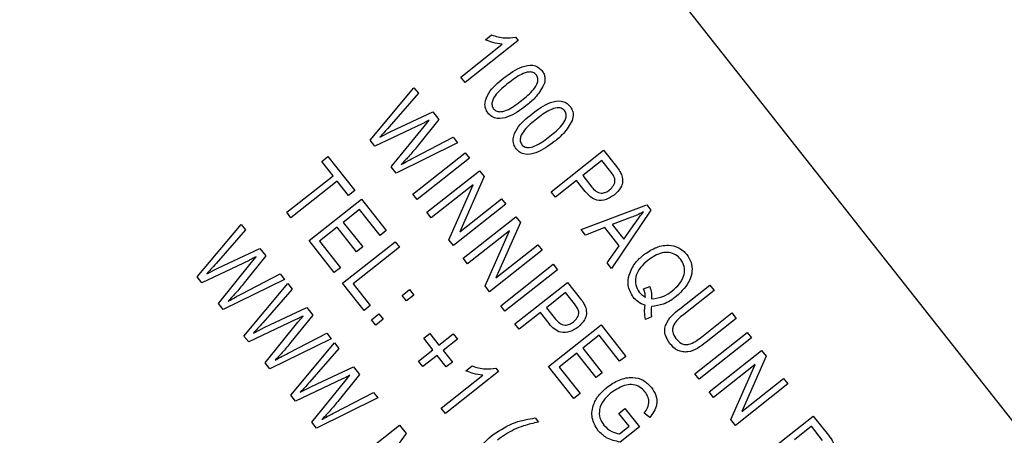
# Model space of a CAD drawing. Units: inches. Extents: x 6 to 126, y 6 to 95.
# Drawn here: x 55 to 56, y 79 to 80 of the extents above; entities that cross this region are included whole.
import ezdxf

# ---------------------------------------------------------------- set-up
doc = ezdxf.new("R2010")
doc.units = ezdxf.units.IN
doc.header["$LTSCALE"] = 12
doc.header["$MEASUREMENT"] = 0
doc.layers.add('FORMAT', color=7, linetype='Continuous')
doc.styles.add('SLDTEXTSTYLE0', font='TXT', dxfattribs={"width": 0.75})
doc.dimstyles.new('SLDDIMSTYLE0', dxfattribs={"dimtxt": 1, "dimasz": 0.66, "dimexe": 0, "dimexo": 0.0625, "dimgap": 0.25, "dimtad": 0, "dimtih": 1, "dimtoh": 1, "dimdec": 6, "dimrnd": 1e-09, "dimzin": 12, "dimdsep": 46, "dimlunit": 5, "dimtxsty": 'SLDTEXTSTYLE0', "dimsah": 1, "dimcen": 0.09, "dimadec": 0, "dimazin": 3, "dimtfac": 1, "dimtdec": 3, "dimtofl": 0, "dimtmove": 0, "dimatfit": 3, "dimfxl": 0, "dimfrac": 2, "dimtolj": 1, "dimtzin": 12, "dimarcsym": 0})

# ---------------------------------------------------------------- blocks, each defined once
blk = doc.blocks.new('_D_6')
at = {"layer": 'FORMAT'}
for p, q in [((48.66362, 91.31128), (48.35946, 91.31128)), ((48.35946, 91.31128), (48.35946, 89.72239)), ((50.88029, 91.31128), (51.18446, 91.31128)), ((51.18446, 91.31128), (51.18446, 89.72239)), ((36.89067, 74.28027), (36.89067, 90.70156)), ((62.65324, 70.71606), (62.65324, 90.70156)), ((36.89067, 89.95156), (45.26582, 89.95156)), ((62.65324, 89.95156), (54.2781, 89.95156)), ((48.35946, 89.72239), (48.66362, 89.72239)), ((51.18446, 89.72239), (50.88029, 89.72239))]:
    blk.add_line(p, q, dxfattribs=at)
for centre, start, end in [((50.20251, 89.85017), 153.43495, 206.56505), ((49.3414, 89.85017), 333.43495, 26.56505)]:
    blk.add_arc(centre, 3.72057, start, end, dxfattribs=at)
for points in [[(36.89067, 89.95156), (37.55067, 89.80156), (37.55067, 90.10156)], [(62.65324, 89.95156), (61.99324, 90.10156), (61.99324, 89.80156)]]:
    blk.add_solid(points, dxfattribs=at)
at = {"layer": 'FORMAT', "char_height": 1, "attachment_point": 1, "style": 'SLDTEXTSTYLE0'}
for s, insert in [('654', (48.66362, 91.01146)), ('25 3/4"', (47.61177, 89.47535))]:
    blk.add_mtext(s, dxfattribs=dict(at, insert=insert))

msp = doc.modelspace()

# ---------------------------------------------------------------- linework, layer by layer
at = {"color": 7, "linetype": 'Continuous', "lineweight": 25}
for p, q in [((56.6459557, 78.9119371), (54.9423601, 81.0707011)), ((55.8019496, 79.7209205), (55.8075162, 79.7253134)), ((55.7794521, 79.6871074), (55.8171814, 79.7168815)), ((55.8316009, 79.7202311), (55.7833569, 79.6821593)), ((55.8290689, 79.7234397), (55.8316009, 79.7202311)), ((55.7833569, 79.6821593), (55.7794521, 79.6871074)), ((55.6972375, 79.6298649), (55.7370152, 79.6773932)), ((55.7409734, 79.6723775), (55.7143622, 79.6418891)), ((55.7370152, 79.6773932), (55.7409734, 79.6723775)), ((55.7161017, 79.6377572), (55.7541902, 79.6556293)), ((55.7541902, 79.6556293), (55.7596203, 79.6487484)), ((55.7443946, 79.6447312), (55.7015236, 79.6244336)), ((55.7596203, 79.6487484), (55.7398954, 79.6241804)), ((55.7462631, 79.6423634), (55.7508805, 79.647999)), ((55.7059019, 79.632578), (55.7161017, 79.6377572)), ((55.7164336, 79.60554), (55.7462631, 79.6423634)), ((55.7015236, 79.6244336), (55.6972375, 79.6298649)), ((55.7764293, 79.6274484), (55.7207502, 79.6000701)), ((55.7372351, 79.614177), (55.7724711, 79.6324641)), ((55.7724711, 79.6324641), (55.7764293, 79.6274484)), ((55.7358704, 79.5809101), (55.7834958, 79.6184939)), ((55.7834958, 79.6184939), (55.7874006, 79.6135458)), ((55.8615312, 79.5830984), (55.9091566, 79.6206822)), ((55.9091566, 79.6206822), (55.9207337, 79.6060118)), ((55.6532836, 79.6106262), (55.6588502, 79.6150191)), ((55.6635337, 79.5976374), (55.6532836, 79.6106262)), ((55.6588502, 79.6150191), (55.6832553, 79.5840935)), ((55.7874006, 79.6135458), (55.7397752, 79.575962)), ((55.9074948, 79.6113411), (55.8901765, 79.5976743)), ((55.9155942, 79.6010777), (55.9074948, 79.6113411)), ((55.7207502, 79.6000701), (55.7164336, 79.60554)), ((55.7488246, 79.5644948), (55.79645, 79.6020785)), ((55.79645, 79.6020785), (55.8006065, 79.5968115)), ((55.6214749, 79.5644465), (55.6635337, 79.5976374)), ((55.6674385, 79.5926893), (55.6253797, 79.5594984)), ((55.6776887, 79.5797005), (55.6674385, 79.5926893)), ((55.8006065, 79.5968115), (55.7785009, 79.5467624)), ((55.8846099, 79.5932814), (55.865436, 79.5781503)), ((55.8925415, 79.5832306), (55.8846099, 79.5932814)), ((55.8901765, 79.5976743), (55.8983522, 79.5873142)), ((55.6832553, 79.5840935), (55.6776887, 79.5797005)), ((55.7397752, 79.575962), (55.7358704, 79.5809101)), ((55.7906422, 79.5894657), (55.7527294, 79.5595467)), ((55.7685621, 79.5394837), (55.7906422, 79.5894657)), ((55.865436, 79.5781503), (55.8615312, 79.5830984)), ((55.6417506, 79.5387536), (55.6893761, 79.5763373)), ((55.6893761, 79.5763373), (55.7118287, 79.5478858)), ((55.7785009, 79.5467624), (55.8164621, 79.5767196)), ((55.8164621, 79.5767196), (55.8203669, 79.5717715)), ((55.6253797, 79.5594984), (55.6214749, 79.5644465)), ((55.6877143, 79.5669963), (55.67287, 79.5552819)), ((55.7062621, 79.5434929), (55.6877143, 79.5669963)), ((55.7527294, 79.5595467), (55.7488246, 79.5644948)), ((55.8203669, 79.5717715), (55.7727415, 79.5341877)), ((55.8886403, 79.5487462), (55.94827, 79.5711185)), ((55.9520756, 79.566296), (55.916462, 79.513491)), ((55.94827, 79.5711185), (55.9520756, 79.566296)), ((55.67287, 79.5552819), (55.6904416, 79.5330155)), ((55.7817909, 79.5227205), (55.8294163, 79.5603042)), ((55.8335728, 79.5550372), (55.8114673, 79.5049881)), ((55.8294163, 79.5603042), (55.8335728, 79.5550372)), ((55.9344556, 79.5598875), (55.9170583, 79.5534352)), ((55.9276211, 79.5400502), (55.9375644, 79.5543582)), ((55.5402365, 79.5059671), (55.5800142, 79.5534954)), ((55.5839723, 79.5484796), (55.5573612, 79.5179913)), ((55.5800142, 79.5534954), (55.5839723, 79.5484796)), ((55.6673034, 79.550889), (55.651222, 79.5381984)), ((55.684875, 79.5286225), (55.6673034, 79.550889)), ((55.7118287, 79.5478858), (55.7062621, 79.5434929)), ((55.8236086, 79.5476914), (55.7856957, 79.5177724)), ((55.8015285, 79.4977094), (55.8236086, 79.5476914)), ((55.8927053, 79.5435952), (55.8886403, 79.5487462)), ((55.9102105, 79.5506659), (55.8927053, 79.5435952)), ((55.9233434, 79.534024), (55.9102105, 79.5506659)), ((55.9170583, 79.5534352), (55.9276211, 79.5400502)), ((55.6646914, 79.5096835), (55.6417506, 79.5387536)), ((55.651222, 79.5381984), (55.670258, 79.5140764)), ((55.6722765, 79.5000718), (55.7199019, 79.5376556)), ((55.7199019, 79.5376556), (55.7238067, 79.5327075)), ((55.7727415, 79.5341877), (55.7685621, 79.5394837)), ((55.5591007, 79.5138593), (55.5971892, 79.5317315)), ((55.5971892, 79.5317315), (55.6026193, 79.5248505)), ((55.7238067, 79.5327075), (55.6817479, 79.4995166)), ((55.6904416, 79.5330155), (55.684875, 79.5286225)), ((55.8533333, 79.5299971), (55.8057078, 79.4924134)), ((55.8114673, 79.5049881), (55.8494285, 79.5349452)), ((55.8494285, 79.5349452), (55.8533333, 79.5299971)), ((55.9124047, 79.5186324), (55.9233434, 79.534024)), ((55.5873936, 79.5208333), (55.5445226, 79.5005358)), ((55.5594326, 79.4816422), (55.5892621, 79.5184656)), ((55.6026193, 79.5248505), (55.5828943, 79.5002826)), ((55.5892621, 79.5184656), (55.5938795, 79.5241011)), ((55.7856957, 79.5177724), (55.7817909, 79.5227205)), ((55.916462, 79.513491), (55.9124047, 79.5186324)), ((55.5489009, 79.5086801), (55.5591007, 79.5138593)), ((55.670258, 79.5140764), (55.6646914, 79.5096835)), ((55.8157334, 79.4797091), (55.8633588, 79.5172929)), ((55.8672637, 79.5123448), (55.8196382, 79.474761)), ((55.8633588, 79.5172929), (55.8672637, 79.5123448)), ((55.5445226, 79.5005358), (55.5402365, 79.5059671)), ((55.6194283, 79.5035505), (55.5637492, 79.4761722)), ((55.5802341, 79.4902791), (55.6154701, 79.5085663)), ((55.6154701, 79.5085663), (55.6194283, 79.5035505)), ((55.8286876, 79.4632938), (55.876313, 79.5008776)), ((55.876313, 79.5008776), (55.8878902, 79.4862073)), ((55.5826768, 79.4521875), (55.6224545, 79.4997157)), ((55.6264127, 79.4947), (55.5998016, 79.4642116)), ((55.6224545, 79.4997157), (55.6264127, 79.4947)), ((55.6918005, 79.4753313), (55.6722765, 79.5000718)), ((55.6817479, 79.4995166), (55.6973671, 79.4797242)), ((55.7262424, 79.4889212), (55.733046, 79.4942903)), ((55.733046, 79.4942903), (55.7369509, 79.4893422)), ((55.8057078, 79.4924134), (55.8015285, 79.4977094)), ((55.8746512, 79.4915366), (55.8573329, 79.4778698)), ((55.8827507, 79.4812732), (55.8746512, 79.4915366)), ((55.9454875, 79.4949539), (55.9510166, 79.4971686)), ((55.9782073, 79.4768228), (56.0056151, 79.4984518)), ((56.0095199, 79.4935037), (55.9820831, 79.4718518)), ((56.0056151, 79.4984518), (56.0095199, 79.4935037)), ((55.7301472, 79.4839731), (55.7262424, 79.4889212)), ((55.7369509, 79.4893422), (55.7301472, 79.4839731)), ((55.5637492, 79.4761722), (55.5594326, 79.4816422)), ((55.6015411, 79.4600797), (55.6396296, 79.4779518)), ((55.6396296, 79.4779518), (55.6450597, 79.4710709)), ((55.6973671, 79.4797242), (55.6918005, 79.4753313)), ((55.8196382, 79.474761), (55.8157334, 79.4797091)), ((55.8573329, 79.4778698), (55.8655086, 79.4675097)), ((55.629834, 79.4670537), (55.586963, 79.4467561)), ((55.6450597, 79.4710709), (55.6253347, 79.4465029)), ((55.6317025, 79.4646859), (55.6363198, 79.4703215)), ((55.6984094, 79.4669567), (55.705213, 79.4723258)), ((55.7023142, 79.4620086), (55.6984094, 79.4669567)), ((55.7091178, 79.4673777), (55.7023142, 79.4620086)), ((55.705213, 79.4723258), (55.7091178, 79.4673777)), ((55.8517663, 79.4734769), (55.8325924, 79.4583457)), ((55.8596979, 79.463426), (55.8517663, 79.4734769)), ((55.952728, 79.4694433), (55.9471053, 79.4670292)), ((55.9981904, 79.4514409), (56.0256272, 79.4730928)), ((56.029532, 79.4681447), (56.0021242, 79.4465157)), ((56.0256272, 79.4730928), (56.029532, 79.4681447)), ((55.5913413, 79.4549005), (55.6015411, 79.4600797)), ((55.6018729, 79.4278625), (55.6317025, 79.4646859)), ((55.8325924, 79.4583457), (55.8286876, 79.4632938)), ((55.8592134, 79.4246121), (55.9068389, 79.4621959)), ((55.9068389, 79.4621959), (55.9292915, 79.4337443)), ((55.586963, 79.4467561), (55.5826768, 79.4521875)), ((55.6618687, 79.4497709), (55.6061896, 79.4223926)), ((55.6226745, 79.4364995), (55.6579105, 79.4547866)), ((55.6579105, 79.4547866), (55.6618687, 79.4497709)), ((55.7458353, 79.450103), (55.7514019, 79.4544959)), ((55.754133, 79.4395883), (55.7458353, 79.450103)), ((55.7514019, 79.4544959), (55.7596996, 79.4439812)), ((55.7596996, 79.4439812), (55.7726883, 79.4542313)), ((55.7765932, 79.4492832), (55.7636044, 79.4390331)), ((55.7726883, 79.4542313), (55.7765932, 79.4492832)), ((55.9051771, 79.4528548), (55.8903328, 79.4411404)), ((55.9237249, 79.4293514), (55.9051771, 79.4528548)), ((55.9919322, 79.4178567), (56.0395576, 79.4554405)), ((56.0434624, 79.4504924), (55.995837, 79.4129086)), ((56.0395576, 79.4554405), (56.0434624, 79.4504924)), ((55.6251172, 79.3984078), (55.6648949, 79.4459361)), ((55.6688531, 79.4409204), (55.642242, 79.410432)), ((55.6648949, 79.4459361), (55.6688531, 79.4409204)), ((55.7411442, 79.4293381), (55.754133, 79.4395883)), ((55.7636044, 79.4390331), (55.7719021, 79.4285184)), ((55.8903328, 79.4411404), (55.9079044, 79.418874)), ((56.0048864, 79.4014414), (56.0525118, 79.4390251)), ((56.0525118, 79.4390251), (56.0566683, 79.4337581)), ((55.745049, 79.42439), (55.7411442, 79.4293381)), ((55.7580378, 79.4346402), (55.745049, 79.42439)), ((55.7663355, 79.4241255), (55.7580378, 79.4346402)), ((55.8847662, 79.4367475), (55.8686849, 79.4240569)), ((55.9023378, 79.4144811), (55.8847662, 79.4367475)), ((55.9292915, 79.4337443), (55.9237249, 79.4293514)), ((56.0566683, 79.4337581), (56.0345628, 79.383709)), ((55.6061896, 79.4223926), (55.6018729, 79.4278625)), ((55.6439815, 79.4063001), (55.6820699, 79.4241722)), ((55.6820699, 79.4241722), (55.6875001, 79.4172913)), ((55.7719021, 79.4285184), (55.7663355, 79.4241255)), ((55.7841745, 79.4205983), (55.7897411, 79.4249912)), ((55.8112937, 79.4231174), (55.8138257, 79.4199089)), ((55.8821542, 79.395542), (55.8592134, 79.4246121)), ((55.8686849, 79.4240569), (55.8877208, 79.3999349)), ((56.046704, 79.4264123), (56.0087912, 79.3964933)), ((56.024624, 79.3764303), (56.046704, 79.4264123)), ((55.6722743, 79.4132741), (55.6294033, 79.3929765)), ((55.6875001, 79.4172913), (55.6677751, 79.3927233)), ((55.6741428, 79.4109063), (55.6787602, 79.4165418)), ((55.761677, 79.3867851), (55.7994062, 79.4165593)), ((55.8138257, 79.4199089), (55.7655818, 79.381837)), ((55.9079044, 79.418874), (55.9023378, 79.4144811)), ((55.995837, 79.4129086), (55.9919322, 79.4178567)), ((56.0345628, 79.383709), (56.0725239, 79.4136662)), ((56.0725239, 79.4136662), (56.0764288, 79.4087181)), ((55.6337817, 79.4011208), (55.6439815, 79.4063001)), ((55.6443133, 79.3740829), (55.6741428, 79.4109063)), ((56.0764288, 79.4087181), (56.0288033, 79.3711343)), ((55.6294033, 79.3929765), (55.6251172, 79.3984078)), ((55.704309, 79.3959913), (55.6486299, 79.3686129)), ((55.6651148, 79.3827198), (55.7003508, 79.401007)), ((55.7003508, 79.401007), (55.704309, 79.3959913)), ((55.8877208, 79.3999349), (55.8821542, 79.395542)), ((56.0087912, 79.3964933), (56.0048864, 79.4014414)), ((55.7655818, 79.381837), (55.761677, 79.3867851)), ((55.9229376, 79.382018), (55.9285043, 79.3864109)), ((55.9285043, 79.3864109), (55.941683, 79.3697111)), ((55.8470556, 79.3778006), (55.8499843, 79.3740895)), ((55.9322116, 79.3702663), (55.9229376, 79.382018)), ((55.9510911, 79.3781392), (55.9459492, 79.3821111)), ((56.0288033, 79.3711343), (56.024624, 79.3764303)), ((56.0517831, 79.3420147), (56.0994085, 79.3795985)), ((56.0994085, 79.3795985), (56.1132126, 79.3621062)), ((55.6486299, 79.3686129), (55.6443133, 79.3740829)), ((55.6761283, 79.3337675), (55.7237537, 79.3713513)), ((55.7237537, 79.3713513), (55.7298626, 79.3636102)), ((55.9234751, 79.3633719), (55.9322116, 79.3702663)), ((55.941683, 79.3697111), (55.924239, 79.3559451)), ((56.0977467, 79.3702575), (56.0822839, 79.358055)), ((56.1079206, 79.3573654), (56.0977467, 79.3702575)), ((55.7298626, 79.3636102), (55.7034579, 79.3277331))]:
    msp.add_line(p, q, dxfattribs=at)
msp.add_arc((47.7969185, 73.6802718), 10.90625, 303.60719355, 37.95050749, dxfattribs=at)
for points, knots in [([(55.8075162, 79.7253134), (55.8114788, 79.7240491), (55.8185523, 79.7217923), (55.8258565, 79.7229365), (55.8290689, 79.7234397)], [0, 0, 0, 0, 0.56020373, 1, 1, 1, 1]), ([(55.8171814, 79.7168815), (55.8142305, 79.7172428), (55.8089587, 79.7178882), (55.8040921, 79.7199936), (55.8019496, 79.7209205)], [0, 0, 0, 0, 0.55975523, 1, 1, 1, 1]), ([(55.8186402, 79.6863761), (55.8238988, 79.6902749), (55.8317734, 79.6961132), (55.8433227, 79.6985745), (55.8497376, 79.6965464), (55.8519919, 79.6941579), (55.8531197, 79.6929629)], [0, 0, 0, 0, 0.50082682, 0.74996631, 0.87490441, 1, 1, 1, 1]), ([(55.8480115, 79.689261), (55.8470879, 79.6900718), (55.8452329, 79.6917), (55.8401767, 79.6919157), (55.8321506, 79.6889233), (55.8264036, 79.684439), (55.8225644, 79.6814433)], [0, 0, 0, 0, 0.12392652, 0.2488895, 0.4982198, 1, 1, 1, 1]), ([(55.8347669, 79.6659805), (55.8386218, 79.6690469), (55.8443903, 79.6736355), (55.8492116, 79.680931), (55.849863, 79.686013), (55.8486277, 79.6881801), (55.8480115, 79.689261)], [0, 0, 0, 0, 0.501798801, 0.75089163, 0.875748737, 1, 1, 1, 1]), ([(55.8531197, 79.6929629), (55.8538314, 79.6919209), (55.8552539, 79.689838), (55.856287, 79.6853341), (55.8554951, 79.6821658), (55.8550116, 79.6802316)], [0, 0, 0, 0, 0.28053632, 0.56078765, 1, 1, 1, 1]), ([(55.8042115, 79.6544609), (55.8033334, 79.6558449), (55.8015768, 79.6586136), (55.8011995, 79.6652864), (55.8058629, 79.6760707), (55.8135226, 79.6822486), (55.8186402, 79.6863761)], [0, 0, 0, 0, 0.12501201, 0.25007275, 0.49895293, 1, 1, 1, 1]), ([(55.8225644, 79.6814433), (55.8187165, 79.6783831), (55.8129585, 79.6738037), (55.8081585, 79.6665361), (55.8074457, 79.6614744), (55.8086657, 79.6593033), (55.809274, 79.6582207)], [0, 0, 0, 0, 0.50177336, 0.75088108, 0.87577893, 1, 1, 1, 1]), ([(55.8550116, 79.6802316), (55.8525977, 79.6761026), (55.8482743, 79.6687075), (55.8416001, 79.6633732), (55.8386524, 79.6610171)], [0, 0, 0, 0, 0.55833281, 1, 1, 1, 1]), ([(55.809274, 79.6582207), (55.8101964, 79.6574052), (55.8120483, 79.6557678), (55.8171102, 79.6555074), (55.825171, 79.6584749), (55.8309238, 79.6629746), (55.8347669, 79.6659805)], [0, 0, 0, 0, 0.1239826, 0.24892118, 0.49825332, 1, 1, 1, 1]), ([(55.844285, 79.6538795), (55.8495437, 79.6577783), (55.8574182, 79.6636165), (55.8689675, 79.6660779), (55.8753824, 79.6640498), (55.8776367, 79.6616613), (55.8787645, 79.6604663)], [0, 0, 0, 0, 0.500826817, 0.749966312, 0.874904409, 1, 1, 1, 1]), ([(55.8386524, 79.6610171), (55.8333957, 79.6571329), (55.825524, 79.6513165), (55.8139883, 79.6488317), (55.8075831, 79.6508743), (55.8053359, 79.6532648), (55.8042115, 79.6544609)], [0, 0, 0, 0, 0.50080438, 0.74994055, 0.87487797, 1, 1, 1, 1]), ([(55.8298563, 79.6219643), (55.8289782, 79.6233483), (55.8272216, 79.6261169), (55.8268443, 79.6327898), (55.8315078, 79.6435741), (55.8391674, 79.6497519), (55.844285, 79.6538795)], [0, 0, 0, 0, 0.12501201, 0.25007275, 0.49895293, 1, 1, 1, 1]), ([(55.8736563, 79.6567644), (55.8727327, 79.6575751), (55.8708777, 79.6592034), (55.8658215, 79.6594191), (55.8577954, 79.6564266), (55.8520485, 79.6519424), (55.8482092, 79.6489467)], [0, 0, 0, 0, 0.12392652, 0.2488895, 0.4982198, 1, 1, 1, 1]), ([(55.8604117, 79.6334839), (55.8642666, 79.6365503), (55.8700351, 79.6411389), (55.8748564, 79.6484344), (55.8755078, 79.6535164), (55.8742725, 79.6556835), (55.8736563, 79.6567644)], [0, 0, 0, 0, 0.5017988, 0.75089163, 0.87574874, 1, 1, 1, 1]), ([(55.8787645, 79.6604663), (55.8794762, 79.6594243), (55.8808987, 79.6573413), (55.8819319, 79.6528375), (55.8811399, 79.6496691), (55.8806564, 79.647735)], [0, 0, 0, 0, 0.28053632, 0.56078765, 1, 1, 1, 1]), ([(55.7508805, 79.647999), (55.7496829, 79.6473628), (55.7475443, 79.6462269), (55.745357, 79.6451882), (55.7443946, 79.6447312)], [0, 0, 0, 0, 0.5599988, 1, 1, 1, 1]), ([(55.8482092, 79.6489467), (55.8443614, 79.6458865), (55.8386033, 79.6413071), (55.8338033, 79.6340394), (55.8330905, 79.6289777), (55.8343105, 79.6268067), (55.8349188, 79.6257241)], [0, 0, 0, 0, 0.50177336, 0.75088108, 0.87577893, 1, 1, 1, 1]), ([(55.8806564, 79.647735), (55.8782425, 79.643606), (55.8739191, 79.6362109), (55.8672449, 79.6308765), (55.8642972, 79.6285205)], [0, 0, 0, 0, 0.558332809, 1, 1, 1, 1]), ([(55.7143622, 79.6418891), (55.712815, 79.640122), (55.7100519, 79.6369663), (55.70717, 79.6339188), (55.7059019, 79.632578)], [0, 0, 0, 0, 0.55998987, 1, 1, 1, 1]), ([(55.8642972, 79.6285205), (55.8590405, 79.6246363), (55.8511688, 79.6188198), (55.8396331, 79.6163351), (55.833228, 79.6183777), (55.8309808, 79.6207682), (55.8298563, 79.6219643)], [0, 0, 0, 0, 0.50080438, 0.74994055, 0.87487797, 1, 1, 1, 1]), ([(55.8349188, 79.6257241), (55.8358412, 79.6249086), (55.8376932, 79.6232712), (55.842755, 79.6230108), (55.8508158, 79.6259783), (55.8565686, 79.6304779), (55.8604117, 79.6334839)], [0, 0, 0, 0, 0.123982604, 0.248921181, 0.498253323, 1, 1, 1, 1]), ([(55.7398954, 79.6241804), (55.7373097, 79.621027), (55.7326924, 79.615396), (55.7276463, 79.610147), (55.725426, 79.6078375)], [0, 0, 0, 0, 0.55999862, 1, 1, 1, 1]), ([(55.725426, 79.6078375), (55.7276146, 79.6090502), (55.7315229, 79.6112158), (55.7354897, 79.6132721), (55.7372351, 79.614177)], [0, 0, 0, 0, 0.55999649, 1, 1, 1, 1]), ([(55.9146191, 79.584845), (55.9159058, 79.5860495), (55.9184708, 79.5884507), (55.9201131, 79.5935431), (55.9181105, 79.5978056), (55.9164357, 79.5999835), (55.9155942, 79.6010777)], [0, 0, 0, 0, 0.28047919, 0.5591149, 0.77850212, 1, 1, 1, 1]), ([(55.9207337, 79.6060118), (55.9218713, 79.6045599), (55.923901, 79.6019691), (55.9252484, 79.5989706), (55.9258406, 79.5976525)], [0, 0, 0, 0, 0.56042945, 1, 1, 1, 1]), ([(55.9258406, 79.5976525), (55.926183, 79.5957886), (55.9268688, 79.5920551), (55.9244995, 79.5854718), (55.9209516, 79.5821385), (55.9187849, 79.5801028)], [0, 0, 0, 0, 0.27958429, 0.56003218, 1, 1, 1, 1]), ([(55.9187849, 79.5801028), (55.9164358, 79.5785163), (55.9117541, 79.5753545), (55.9034229, 79.5744877), (55.8968761, 79.5781721), (55.893989, 79.5815414), (55.8925415, 79.5832306)], [0, 0, 0, 0, 0.28051063, 0.55903359, 0.77891893, 1, 1, 1, 1]), ([(55.8983522, 79.5873142), (55.8995076, 79.585969), (55.9018051, 79.583294), (55.9066472, 79.5813415), (55.9112211, 79.5824352), (55.9134844, 79.5840403), (55.9146191, 79.584845)], [0, 0, 0, 0, 0.28115296, 0.55907303, 0.77894442, 1, 1, 1, 1]), ([(55.9452188, 79.56479), (55.9432546, 79.5637754), (55.9397468, 79.5619636), (55.9360724, 79.5605218), (55.9344556, 79.5598875)], [0, 0, 0, 0, 0.55998945, 1, 1, 1, 1]), ([(55.9375644, 79.5543582), (55.9389472, 79.5563394), (55.9414166, 79.5598772), (55.944057, 79.5632889), (55.9452188, 79.56479)], [0, 0, 0, 0, 0.56001215, 1, 1, 1, 1]), ([(55.945371, 79.5257257), (55.9487701, 79.528078), (55.9555576, 79.5327752), (55.9670266, 79.5352922), (55.9778197, 79.5330913), (55.9824467, 79.5284641), (55.9847605, 79.5261502)], [0, 0, 0, 0, 0.28087412, 0.56086698, 0.78039772, 1, 1, 1, 1]), ([(55.9792397, 79.5216993), (55.9777754, 79.5232281), (55.9748473, 79.5262851), (55.9686355, 79.5281653), (55.9593677, 79.5277788), (55.9534472, 79.5236726), (55.9492951, 79.5207928)], [0, 0, 0, 0, 0.18689574, 0.37372998, 0.56078771, 1, 1, 1, 1]), ([(55.5938795, 79.5241011), (55.5926819, 79.523465), (55.5905433, 79.5223291), (55.588356, 79.5212904), (55.5873936, 79.5208333)], [0, 0, 0, 0, 0.5599988, 1, 1, 1, 1]), ([(55.932281, 79.5074758), (55.9339554, 79.511445), (55.9369517, 79.5185478), (55.9427937, 79.5235283), (55.945371, 79.5257257)], [0, 0, 0, 0, 0.55881795, 1, 1, 1, 1]), ([(55.9492951, 79.5207928), (55.9469127, 79.5187382), (55.9421618, 79.5146411), (55.9380484, 79.5067067), (55.9376512, 79.4983221), (55.9402247, 79.4940563), (55.9415104, 79.4919251)], [0, 0, 0, 0, 0.281139945, 0.560639411, 0.780502734, 1, 1, 1, 1]), ([(55.9713853, 79.4930589), (55.9737305, 79.4951085), (55.9784116, 79.4991993), (55.982551, 79.5070196), (55.9830048, 79.5153287), (55.9804946, 79.519576), (55.9792397, 79.5216993)], [0, 0, 0, 0, 0.28103233, 0.56093336, 0.78050215, 1, 1, 1, 1]), ([(55.9847605, 79.5261502), (55.9862272, 79.5238345), (55.9891605, 79.5192029), (55.9898415, 79.5108296), (55.9867935, 79.4992013), (55.9800924, 79.4927298), (55.9753964, 79.4881947)], [0, 0, 0, 0, 0.1870176, 0.37404688, 0.56135119, 1, 1, 1, 1]), ([(55.5573612, 79.5179913), (55.5558139, 79.5162241), (55.5530509, 79.5130684), (55.550169, 79.510021), (55.5489009, 79.5086801)], [0, 0, 0, 0, 0.55998987, 1, 1, 1, 1]), ([(55.9360277, 79.4874259), (55.9339653, 79.4909438), (55.9302714, 79.4972444), (55.9316654, 79.5043414), (55.932281, 79.5074758)], [0, 0, 0, 0, 0.55833795, 1, 1, 1, 1]), ([(55.5828943, 79.5002826), (55.5803087, 79.4971292), (55.5756914, 79.4914981), (55.5706453, 79.4862492), (55.568425, 79.4839396)], [0, 0, 0, 0, 0.55999862, 1, 1, 1, 1]), ([(55.9415104, 79.4919251), (55.9424067, 79.4909248), (55.9440081, 79.4891377), (55.9461102, 79.4879918), (55.9470356, 79.4874873)], [0, 0, 0, 0, 0.55972844, 1, 1, 1, 1]), ([(55.9470356, 79.4874873), (55.9469386, 79.488923), (55.9467652, 79.491487), (55.945878, 79.4938944), (55.9454875, 79.4949539)], [0, 0, 0, 0, 0.55992203, 1, 1, 1, 1]), ([(55.9510166, 79.4971686), (55.9516802, 79.4951234), (55.9528653, 79.4914709), (55.9527033, 79.487644), (55.9526321, 79.48596)], [0, 0, 0, 0, 0.55995045, 1, 1, 1, 1]), ([(55.9526321, 79.48596), (55.9564886, 79.4863601), (55.9634043, 79.4870775), (55.9689376, 79.4912245), (55.9713853, 79.4930589)], [0, 0, 0, 0, 0.55764836, 1, 1, 1, 1]), ([(55.568425, 79.4839396), (55.5706136, 79.4851523), (55.5745219, 79.4873179), (55.5784887, 79.4893743), (55.5802341, 79.4902791)], [0, 0, 0, 0, 0.55999649, 1, 1, 1, 1]), ([(55.8878902, 79.4862073), (55.8890277, 79.4847553), (55.8910575, 79.4821646), (55.8924048, 79.479166), (55.8929971, 79.477848)], [0, 0, 0, 0, 0.56042945, 1, 1, 1, 1]), ([(55.9467845, 79.480075), (55.9444611, 79.4810001), (55.9403088, 79.4826534), (55.9373368, 79.4859666), (55.9360277, 79.4874259)], [0, 0, 0, 0, 0.55954138, 1, 1, 1, 1]), ([(55.9753964, 79.4881947), (55.9715189, 79.485426), (55.9646004, 79.4804858), (55.956201, 79.4794821), (55.9525092, 79.479041)], [0, 0, 0, 0, 0.56046237, 1, 1, 1, 1]), ([(55.8817756, 79.4650404), (55.8830623, 79.466245), (55.8856272, 79.4686461), (55.8872696, 79.4737386), (55.885267, 79.478001), (55.8835921, 79.480179), (55.8827507, 79.4812732)], [0, 0, 0, 0, 0.28047919, 0.5591149, 0.77850212, 1, 1, 1, 1]), ([(55.8929971, 79.477848), (55.8933394, 79.4759841), (55.8940252, 79.4722505), (55.8916559, 79.4656672), (55.8881081, 79.462334), (55.8859413, 79.4602983)], [0, 0, 0, 0, 0.27958429, 0.56003218, 1, 1, 1, 1]), ([(55.9471053, 79.4670292), (55.9467338, 79.4694588), (55.94607, 79.4737996), (55.9465661, 79.4781567), (55.9467845, 79.480075)], [0, 0, 0, 0, 0.55970794, 1, 1, 1, 1]), ([(55.9525092, 79.479041), (55.9523715, 79.4772437), (55.9521255, 79.4740345), (55.9525439, 79.470846), (55.952728, 79.4694433)], [0, 0, 0, 0, 0.56005944, 1, 1, 1, 1]), ([(55.969383, 79.4451587), (55.967614, 79.4478204), (55.9649571, 79.451818), (55.9643916, 79.458223), (55.9668321, 79.467496), (55.9731546, 79.47268), (55.9782073, 79.4768228)], [0, 0, 0, 0, 0.25000221, 0.3754713, 0.50090456, 1, 1, 1, 1]), ([(55.6363198, 79.4703215), (55.6351222, 79.4696854), (55.6329837, 79.4685495), (55.6307964, 79.4675107), (55.629834, 79.4670537)], [0, 0, 0, 0, 0.5599988, 1, 1, 1, 1]), ([(55.8655086, 79.4675097), (55.866664, 79.4661644), (55.8689615, 79.4634894), (55.8738037, 79.4615369), (55.8783775, 79.4626306), (55.8806409, 79.4642357), (55.8817756, 79.4650404)], [0, 0, 0, 0, 0.281152965, 0.559073035, 0.77894442, 1, 1, 1, 1]), ([(55.9820831, 79.4718518), (55.9784488, 79.4690709), (55.9739022, 79.4655919), (55.9716677, 79.4592457), (55.9716438, 79.4547096), (55.9734504, 79.4518385), (55.9746522, 79.4499285)], [0, 0, 0, 0, 0.49991059, 0.62540482, 0.75080849, 1, 1, 1, 1]), ([(55.5998016, 79.4642116), (55.5982543, 79.4624445), (55.5954912, 79.4592888), (55.5926094, 79.4562414), (55.5913413, 79.4549005)], [0, 0, 0, 0, 0.55998987, 1, 1, 1, 1]), ([(55.8859413, 79.4602983), (55.8835922, 79.4587117), (55.8789106, 79.4555499), (55.8705794, 79.4546832), (55.8640326, 79.4583675), (55.8611454, 79.4617368), (55.8596979, 79.463426)], [0, 0, 0, 0, 0.28051063, 0.55903359, 0.77891893, 1, 1, 1, 1]), ([(55.9746522, 79.4499285), (55.9762104, 79.4482238), (55.9785498, 79.4456645), (55.98299, 79.4441928), (55.9899114, 79.4448885), (55.9945115, 79.4485292), (55.9981904, 79.4514409)], [0, 0, 0, 0, 0.24975201, 0.37493637, 0.5000937, 1, 1, 1, 1]), ([(55.6253347, 79.4465029), (55.622749, 79.4433496), (55.6181317, 79.4377185), (55.6130856, 79.4324695), (55.6108653, 79.43016)], [0, 0, 0, 0, 0.55999862, 1, 1, 1, 1]), ([(56.0021242, 79.4465157), (55.9969465, 79.4425818), (55.9904656, 79.4376576), (55.9809741, 79.4375911), (55.9748646, 79.4393916), (55.9715734, 79.4428542), (55.969383, 79.4451587)], [0, 0, 0, 0, 0.49898225, 0.62458123, 0.75013667, 1, 1, 1, 1]), ([(55.6108653, 79.43016), (55.613054, 79.4313727), (55.6169623, 79.4335383), (55.6209291, 79.4355947), (55.6226745, 79.4364995)], [0, 0, 0, 0, 0.55999649, 1, 1, 1, 1]), ([(55.7994062, 79.4165593), (55.7964553, 79.4169205), (55.7911836, 79.417566), (55.786317, 79.4196714), (55.7841745, 79.4205983)], [0, 0, 0, 0, 0.55975523, 1, 1, 1, 1]), ([(55.7897411, 79.4249912), (55.7937037, 79.4237269), (55.8007771, 79.42147), (55.8080814, 79.4226142), (55.8112937, 79.4231174)], [0, 0, 0, 0, 0.56020373, 1, 1, 1, 1]), ([(55.6787602, 79.4165418), (55.6775626, 79.4159057), (55.6754241, 79.4147698), (55.6732367, 79.4137311), (55.6722743, 79.4132741)], [0, 0, 0, 0, 0.5599988, 1, 1, 1, 1]), ([(55.9123535, 79.4057838), (55.9158525, 79.4081925), (55.9228384, 79.4130013), (55.9346977, 79.4155107), (55.9457, 79.4127783), (55.9503148, 79.4078935), (55.9526262, 79.4054468)], [0, 0, 0, 0, 0.28087049, 0.56076439, 0.78000383, 1, 1, 1, 1]), ([(55.642242, 79.410432), (55.6406947, 79.4086649), (55.6379316, 79.4055091), (55.6350497, 79.4024617), (55.6337817, 79.4011208)], [0, 0, 0, 0, 0.55998987, 1, 1, 1, 1]), ([(55.9040231, 79.3665583), (55.9018267, 79.3702298), (55.897435, 79.3775707), (55.8993163, 79.3898588), (55.9048514, 79.3992378), (55.909851, 79.4036003), (55.9123535, 79.4057838)], [0, 0, 0, 0, 0.27908714, 0.55802109, 0.77877602, 1, 1, 1, 1]), ([(55.9466935, 79.4015178), (55.9452436, 79.4030922), (55.9423478, 79.4062367), (55.9361273, 79.4084286), (55.926735, 79.4078233), (55.9206957, 79.4038099), (55.9164613, 79.4009959)], [0, 0, 0, 0, 0.187140891, 0.373768247, 0.560914885, 1, 1, 1, 1]), ([(55.9526262, 79.4054468), (55.9541867, 79.4030942), (55.9573035, 79.3983953), (55.9579939, 79.3878164), (55.953707, 79.3818065), (55.9510911, 79.3781392)], [0, 0, 0, 0, 0.28101747, 0.56128092, 1, 1, 1, 1]), ([(55.9164613, 79.4009959), (55.9140075, 79.3988805), (55.9091173, 79.3946646), (55.9049787, 79.3863497), (55.9052056, 79.3777104), (55.9079701, 79.3734049), (55.9093533, 79.3712508)], [0, 0, 0, 0, 0.281147921, 0.560307678, 0.780009876, 1, 1, 1, 1]), ([(55.9459492, 79.3821111), (55.9471435, 79.3837194), (55.9495223, 79.3869227), (55.9505944, 79.3925728), (55.9493422, 79.397633), (55.9475767, 79.4002225), (55.9466935, 79.4015178)], [0, 0, 0, 0, 0.28080416, 0.55931552, 0.77956693, 1, 1, 1, 1]), ([(55.6677751, 79.3927233), (55.6651894, 79.3895699), (55.6605721, 79.3839389), (55.655526, 79.3786899), (55.6533057, 79.3763804)], [0, 0, 0, 0, 0.55999862, 1, 1, 1, 1]), ([(55.6533057, 79.3763804), (55.6554943, 79.3775931), (55.6594026, 79.3797587), (55.6633694, 79.381815), (55.6651148, 79.3827198)], [0, 0, 0, 0, 0.55999649, 1, 1, 1, 1]), ([(55.8088762, 79.3627266), (55.8154575, 79.3669649), (55.8272242, 79.3745424), (55.8409896, 79.376804), (55.8470556, 79.3778006)], [0, 0, 0, 0, 0.55932003, 1, 1, 1, 1]), ([(55.8499843, 79.3740895), (55.8454267, 79.3730784), (55.8379215, 79.3714132), (55.8279707, 79.3674259), (55.8200052, 79.3630885), (55.8151439, 79.3595129), (55.8127133, 79.3577251)], [0, 0, 0, 0, 0.3400595, 0.55998832, 0.77999711, 1, 1, 1, 1]), ([(55.924239, 79.3559451), (55.9198706, 79.3568601), (55.9120731, 79.3584933), (55.9064819, 79.3640949), (55.9040231, 79.3665583)], [0, 0, 0, 0, 0.56023502, 1, 1, 1, 1]), ([(55.9093533, 79.3712508), (55.9116174, 79.3690865), (55.9156656, 79.3652169), (55.9210862, 79.3639362), (55.9234751, 79.3633719)], [0, 0, 0, 0, 0.55929445, 1, 1, 1, 1]), ([(55.7852044, 79.3289905), (55.7870742, 79.3333388), (55.7901549, 79.3405029), (55.7959601, 79.349699), (55.8018637, 79.3567835), (55.8065386, 79.3607455), (55.8088762, 79.3627266)], [0, 0, 0, 0, 0.33984507, 0.55992327, 0.77994366, 1, 1, 1, 1]), ([(56.1132126, 79.3621062), (56.1148523, 79.3600089), (56.1181042, 79.3558494), (56.1187896, 79.3481102), (56.1157657, 79.3418853), (56.1127079, 79.3390943), (56.1111776, 79.3376975)], [0, 0, 0, 0, 0.28147231, 0.55822977, 0.77890988, 1, 1, 1, 1])]:
    msp.add_open_spline(points, degree=3, knots=knots, dxfattribs=at)

# ---------------------------------------------------------------- dimensions: what is measured, and where the dimension line sits
at = {"layer": 'FORMAT'}
dim = msp.add_linear_dim(base=(62.6532433, 89.951561), p1=(36.8906685, 73.6802718), p2=(62.6532433, 70.1160583), text='(<>)', dimstyle='SLDDIMSTYLE0', dxfattribs=at)
dim.commit()
dim.dimension.update_dxf_attribs({"geometry": '_D_6', "text_midpoint": (49.7719559, 89.951561), "dimtype": 160})

doc.saveas('drawing.dxf')
